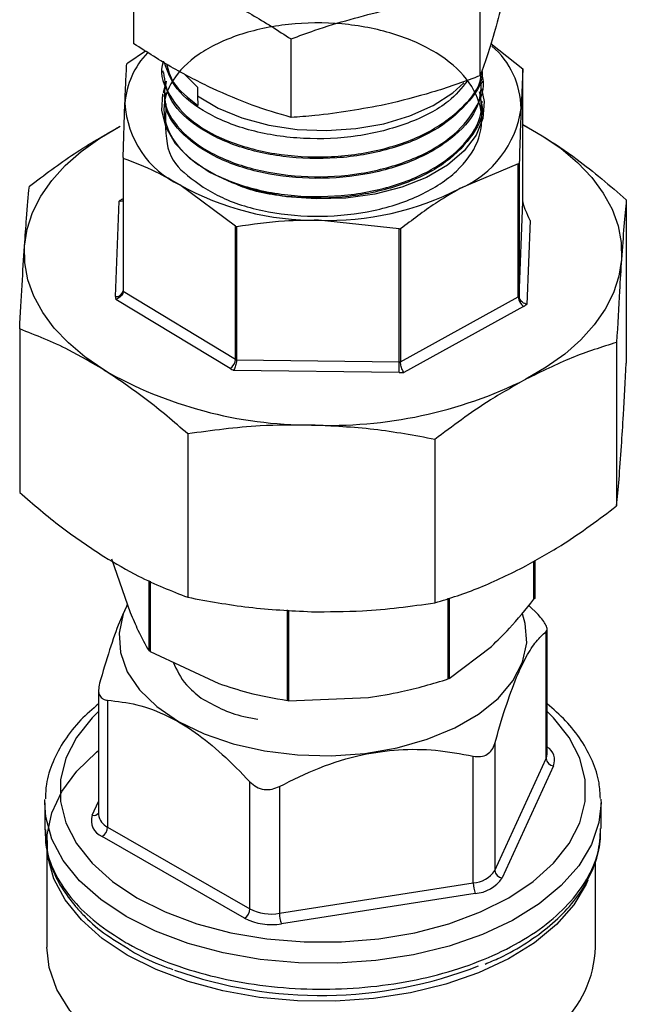
# Model space of a CAD drawing. Units: millimetres. Extents: x 0 to 40874, y 0 to 15182.
# Drawn here: x 526 to 566, y 1681 to 1745 of the extents above; entities that cross this region are included whole.
import ezdxf

# ---------------------------------------------------------------- set-up
doc = ezdxf.new("R2010")
doc.units = ezdxf.units.MM
doc.header["$LTSCALE"] = 8

msp = doc.modelspace()

# ---------------------------------------------------------------- linework, layer by layer
at = {"color": 7, "linetype": 'Continuous'}
for p, q in [((533.954, 1743.613), (533.954, 1748.761)), ((556.666, 1741.519), (556.666, 1746.667)), ((544.263, 1738.781), (544.263, 1743.929)), ((557.373, 1743.638), (559.473, 1741.97)), ((533.546, 1742.358), (534.706, 1743.147)), ((533.546, 1742.358), (533.482, 1742.306)), ((535.842, 1741.83), (535.845, 1741.722)), ((538.124, 1740.771), (537.243, 1741.643)), ((559.475, 1741.967), (559.354, 1739.365)), ((559.475, 1733.245), (559.475, 1741.967)), ((535.885, 1740.444), (536.01, 1740.836)), ((538.124, 1740.771), (538.124, 1740.187)), ((556.848, 1741.053), (556.852, 1741.163)), ((535.883, 1740.508), (535.886, 1740.398)), ((538.124, 1740.187), (538.139, 1739.573)), ((533.241, 1736.158), (533.36, 1739.704)), ((556.807, 1739.731), (556.81, 1739.839)), ((559.475, 1738.307), (560.747, 1737.582)), ((559.475, 1738.284), (560.747, 1737.582)), ((533.24, 1736.124), (533.24, 1727.394)), ((533.241, 1736.158), (533.241, 1736.091)), ((533.241, 1736.091), (533.241, 1727.368)), ((559.169, 1735.733), (555.34, 1734.11)), ((559.169, 1735.733), (559.232, 1735.755)), ((559.169, 1726.996), (559.169, 1735.733)), ((559.232, 1735.755), (559.232, 1727.032)), ((540.619, 1731.65), (536.96, 1734.349)), ((532.741, 1727.019), (532.986, 1733.287)), ((533.2, 1733.421), (533.24, 1733.443)), ((533.24, 1733.399), (533.2, 1733.421)), ((559.232, 1727.032), (559.475, 1733.245)), ((566.259, 1733.38), (566.259, 1722.655)), ((551.359, 1731.474), (546.064, 1732.032)), ((559.943, 1732.012), (559.728, 1726.513)), ((540.619, 1731.65), (540.683, 1731.598)), ((540.619, 1722.912), (540.619, 1731.65)), ((540.683, 1731.598), (540.683, 1722.875)), ((551.359, 1731.474), (551.449, 1731.459)), ((551.359, 1722.736), (551.359, 1731.474)), ((551.449, 1731.459), (551.449, 1722.736)), ((533.241, 1727.368), (540.619, 1722.912)), ((540.258, 1722.304), (532.754, 1726.836)), ((551.449, 1722.736), (559.169, 1726.996)), ((559.514, 1726.379), (551.663, 1722.047)), ((526.455, 1724.897), (526.455, 1714.171)), ((565.625, 1724.014), (565.625, 1713.288)), ((540.683, 1722.875), (551.359, 1722.736)), ((551.348, 1722.039), (540.49, 1722.181)), ((537.48, 1718.015), (537.48, 1707.289)), ((553.705, 1717.649), (553.705, 1706.924)), ((532.469, 1709.821), (533.704, 1706.293)), ((560.2, 1707.16), (560.2, 1709.659)), ((560.246, 1709.686), (560.246, 1707.22)), ((534.94, 1703.773), (534.94, 1708.382)), ((535.016, 1708.35), (535.016, 1703.73)), ((554.581, 1701.93), (554.581, 1707.225)), ((554.63, 1707.241), (554.63, 1701.958)), ((560.246, 1707.22), (560.2, 1707.16)), ((560.475, 1706.151), (559.861, 1706.759)), ((544.027, 1700.514), (544.027, 1706.457)), ((544.104, 1706.452), (544.104, 1700.503)), ((560.998, 1696.711), (560.998, 1705.037)), ((561.065, 1697.006), (561.065, 1705.191)), ((554.63, 1701.958), (557.415, 1704.07)), ((535.016, 1703.73), (534.94, 1703.773)), ((535.016, 1703.73), (539.521, 1701.633)), ((554.63, 1701.958), (554.581, 1701.93)), ((531.633, 1701.21), (531.633, 1693.026)), ((544.104, 1700.503), (549.342, 1700.712)), ((532.223, 1700.533), (532.223, 1692.207)), ((544.104, 1700.503), (544.027, 1700.514)), ((557.626, 1697.684), (557.626, 1689.358)), ((556.216, 1688.54), (556.216, 1696.865)), ((557.626, 1689.358), (560.998, 1696.711)), ((561.481, 1696.229), (558.109, 1688.876)), ((541.567, 1686.845), (541.567, 1695.17)), ((543.5, 1694.875), (543.5, 1686.549)), ((528.099, 1693.791), (528.103, 1694.029)), ((528.099, 1693.791), (528.099, 1692.021)), ((531.216, 1692.987), (531.633, 1693.896)), ((564.599, 1692.108), (564.599, 1693.791)), ((532.223, 1692.207), (541.567, 1686.845)), ((541.214, 1686.232), (531.87, 1691.594)), ((528.243, 1690.765), (528.243, 1684.324)), ((564.243, 1684.324), (564.243, 1689.999)), ((543.5, 1686.549), (556.216, 1688.54)), ((556.347, 1687.853), (543.631, 1685.862)), ((533.003, 1684.59), (533.563, 1684.23))]:
    msp.add_line(p, q, dxfattribs=at)
at = {"color": 7, "linetype": 'Continuous', "flags": 128}
for points in [[(559.473, 1741.97), (559.474, 1741.97), (559.474, 1741.969), (559.474, 1741.969), (559.474, 1741.969), (559.474, 1741.968), (559.475, 1741.968), (559.475, 1741.967), (559.475, 1741.967)], [(538.124, 1740.187), (539.469, 1739.388), (541.042, 1738.743), (542.793, 1738.274), (544.662, 1737.996), (546.587, 1737.918), (548.505, 1738.044), (550.351, 1738.369), (552.065, 1738.881), (553.588, 1739.565), (554.871, 1740.398), (555.605, 1741.056)], [(543.965, 1733.579), (542.11, 1733.935), (540.4, 1734.48), (538.892, 1735.198), (537.639, 1736.064), (536.683, 1737.048), (536.056, 1738.117), (535.78, 1739.233), (535.857, 1740.33)], [(556.767, 1740.656), (556.934, 1739.836), (556.85, 1738.709), (556.409, 1737.61), (555.625, 1736.577), (554.525, 1735.644), (553.148, 1734.844), (551.539, 1734.203), (549.754, 1733.744), (547.853, 1733.483), (545.901, 1733.427), (543.965, 1733.579)], [(526.772, 1730.341), (526.941, 1731.447), (527.298, 1732.538), (527.837, 1733.604), (528.555, 1734.634), (529.445, 1735.619), (530.498, 1736.548), (531.703, 1737.414), (533.049, 1738.207)], [(560.747, 1737.582), (561.982, 1736.731), (563.066, 1735.814), (563.99, 1734.84), (564.744, 1733.818), (565.321, 1732.759), (565.715, 1731.672), (565.923, 1730.568), (565.942, 1729.458)], [(531.968, 1722.217), (530.732, 1723.068), (529.648, 1723.985), (528.724, 1724.959), (527.97, 1725.981), (527.393, 1727.04), (526.999, 1728.127), (526.791, 1729.231), (526.772, 1730.341)], [(565.942, 1729.458), (565.773, 1728.352), (565.417, 1727.261), (564.877, 1726.195), (564.159, 1725.165), (563.269, 1724.181), (562.217, 1723.251), (561.011, 1722.386), (559.665, 1721.593)], [(533.479, 1706.738), (533.247, 1706.196), (532.973, 1704.93), (533.065, 1703.655), (533.518, 1702.405), (534.322, 1701.216), (535.454, 1700.12), (536.883, 1699.146)], [(536.883, 1699.146), (538.57, 1698.321), (540.469, 1697.668), (542.529, 1697.204), (544.693, 1696.942), (546.902, 1696.889), (549.096, 1697.047), (551.215, 1697.411), (553.201, 1697.972), (555.001, 1698.713), (556.564, 1699.616), (557.849, 1700.655), (558.82, 1701.801), (559.451, 1703.025), (559.724, 1704.291), (559.633, 1705.566), (559.445, 1706.213)], [(531.633, 1699.803), (531.209, 1699.38), (530.186, 1698.088), (529.493, 1696.725), (529.143, 1695.318), (529.143, 1693.897), (529.493, 1692.491), (530.186, 1691.128), (531.209, 1689.835), (532.539, 1688.64), (534.151, 1687.566)], [(534.151, 1687.566), (536.011, 1686.636), (538.082, 1685.868), (540.32, 1685.278), (542.682, 1684.877), (545.118, 1684.675), (547.579, 1684.675), (550.015, 1684.877), (552.377, 1685.278), (554.616, 1685.868), (556.686, 1686.636), (558.546, 1687.566), (560.158, 1688.64), (561.489, 1689.835), (562.511, 1691.128), (563.205, 1692.491), (563.555, 1693.897), (563.555, 1695.318), (563.205, 1696.725), (562.511, 1698.088), (561.489, 1699.38), (561.065, 1699.803)], [(533.515, 1683.81), (531.867, 1684.904), (530.5, 1686.12), (529.438, 1687.434), (528.704, 1688.82), (528.311, 1690.252), (528.267, 1691.702), (528.573, 1693.141), (529.223, 1694.541), (530.205, 1695.875), (531.498, 1697.118), (531.633, 1697.228)], [(560.998, 1696.711), (561.048, 1696.859), (561.065, 1697.006)], [(533.444, 1686.342), (531.774, 1687.451), (530.387, 1688.684), (529.311, 1690.016), (528.566, 1691.421), (528.168, 1692.873), (528.099, 1693.791)], [(564.599, 1693.791), (564.463, 1692.507), (563.977, 1691.065), (563.148, 1689.675), (561.992, 1688.365), (560.532, 1687.161), (558.795, 1686.086), (556.817, 1685.161), (554.634, 1684.404), (552.29, 1683.83), (549.831, 1683.449), (547.304, 1683.27), (544.758, 1683.296), (542.243, 1683.526), (539.809, 1683.956), (537.501, 1684.577), (535.366, 1685.377), (533.444, 1686.342)], [(564.593, 1694.048), (564.596, 1693.975), (564.599, 1693.791)], [(563.739, 1688.718), (563.629, 1688.469), (562.812, 1687.098), (561.672, 1685.806), (560.231, 1684.619), (558.519, 1683.558), (556.567, 1682.646), (554.415, 1681.899), (552.103, 1681.333), (549.677, 1680.958), (547.185, 1680.781), (544.674, 1680.806), (542.194, 1681.033), (539.792, 1681.457), (537.516, 1682.07), (535.41, 1682.859), (533.515, 1683.81)], [(555.311, 1675.347), (553.041, 1674.702), (550.637, 1674.247), (548.146, 1673.991), (545.617, 1673.939), (543.1, 1674.092), (540.646, 1674.447), (538.302, 1674.998), (536.116, 1675.733), (534.129, 1676.638), (532.382, 1677.694), (530.908, 1678.882), (529.738, 1680.177), (528.894, 1681.554), (528.392, 1682.986), (528.243, 1684.324)]]:
    msp.add_lwpolyline(points, dxfattribs=at)
at = {"color": 7, "linetype": 'Continuous'}
for centre, radius, start, end in [((553.922, 1739.319), 5.432, 0.49375, 49.65882), ((538.693, 1739.308), 5.347, 136.06453, 175.75092), ((539.68, 1740.064), 6.329, 183.26342, 244.54922), ((552.661, 1740.316), 6.76, 293.34403, 351.91384), ((545.906, 1750.455), 18.424, 240.94866, 270.49073), ((546.663, 1751.102), 19.079, 268.20048, 297.05071), ((534.266, 1731.48), 2.214, 118.78595, 125.32391), ((532.789, 1727.473), 0.457, 264.02013, 351.75031), ((533.907, 1727.394), 0.667, 177.76038, 182.23241), ((533.58, 1726.986), 0.839, 177.78243, 190.27224), ((558.258, 1728.647), 1.886, 298.87754, 301.11349), ((559.952, 1727.029), 0.784, 182.44243, 236.0561), ((558.448, 1728.319), 2.214, 298.78595, 305.32391), ((539.867, 1722.948), 0.754, 301.28606, 357.22932), ((541.594, 1724.526), 1.885, 238.88283, 241.11894), ((529.933, 1722.734), 21.426, 358.14046, 0.00425), ((551.404, 1726.2), 3.464, 269.2535, 270.7441), ((545.585, 1745.992), 27.398, 240.19698, 270.01527), ((541.547, 1724.447), 2.501, 238.96432, 244.99247), ((551.404, 1726.359), 4.32, 269.25102, 273.43722), ((546.75, 1747.677), 29.106, 267.72092, 296.34199), ((560.558, 1696.605), 0.997, 337.81278, 59.46985), ((561.537, 1696.768), 0.542, 186.03473, 264.10721), ((532.258, 1692.626), 1.102, 160.89261, 249.42322), ((531.308, 1693.408), 0.431, 257.69648, 318.88302), ((532.641, 1693.13), 1.013, 185.91219, 245.63561), ((531.453, 1692.242), 0.77, 302.78043, 357.4161), ((556.105, 1690.354), 1.818, 273.50402, 326.78561), ((558.165, 1689.415), 0.542, 186.03473, 264.10721), ((558.103, 1688.543), 1.887, 180.11049, 201.46018), ((556.208, 1690.121), 2.273, 273.50402, 326.78561), ((540.797, 1686.88), 0.77, 302.78043, 357.4161), ((542.974, 1689.579), 3.075, 242.76488, 279.85448), ((545.387, 1686.553), 1.887, 180.11049, 201.46018), ((542.973, 1689.649), 3.843, 242.76488, 279.85448), ((556.855, 1684.591), 7.392, 311.89375, 357.92563), ((546.225, 1709.618), 28.461, 250.27759, 291.28351)]:
    msp.add_arc(centre, radius, start, end, dxfattribs=at)
for points, knots in [([(558.76, 1749.089), (558.588, 1748.315), (558.241, 1746.762), (557.889, 1745.439), (557.713, 1744.775)], [0, 0, 0, 0, 0.4981128, 1, 1, 1, 1]), ([(539.108, 1746.874), (539.969, 1746.444), (541.699, 1745.581), (543.405, 1744.482), (544.263, 1743.929)], [0, 0, 0, 0, 0.497781, 1, 1, 1, 1]), ([(544.263, 1743.929), (544.781, 1744.123), (546.829, 1744.889), (548.91, 1745.426), (550.464, 1745.827)], [0, 0, 0, 0, 0.253063, 1, 1, 1, 1]), ([(536.043, 1739.692), (536.018, 1738.618), (535.965, 1736.393), (537.314, 1734.998), (539.624, 1733.405), (542.718, 1732.486), (546.218, 1732.176), (549.736, 1732.566), (552.875, 1733.608), (555.279, 1735.197), (556.679, 1737.16), (556.915, 1739.283), (555.96, 1741.337), (553.922, 1743.097), (551.03, 1744.372), (547.609, 1745.027), (544.046, 1744.995), (540.742, 1744.288), (538.07, 1742.993), (536.331, 1741.264), (535.723, 1739.304), (536.313, 1737.342), (538.037, 1735.607), (540.7, 1734.302), (544.002, 1733.584), (547.572, 1733.542), (551.002, 1734.188), (553.925, 1735.458), (555.94, 1737.216), (556.913, 1738.975), (556.706, 1740.062), (556.633, 1740.451)], [0, 0, 0, 0, 0.032674, 0.067679, 0.102691, 0.137712, 0.172739, 0.207774, 0.242817, 0.277867, 0.312924, 0.347989, 0.383061, 0.418141, 0.453228, 0.488323, 0.523425, 0.558535, 0.593652, 0.628776, 0.663908, 0.699048, 0.734194, 0.769349, 0.804511, 0.83968, 0.874857, 0.910041, 0.945233, 0.980431, 1, 1, 1, 1]), ([(557.713, 1744.775), (557.538, 1744.169), (557.187, 1742.951), (556.84, 1741.998), (556.666, 1741.519)], [0, 0, 0, 0, 0.497781, 1, 1, 1, 1]), ([(539.108, 1740.668), (538.247, 1741.098), (536.518, 1741.961), (534.811, 1743.061), (533.954, 1743.613)], [0, 0, 0, 0, 0.497781, 1, 1, 1, 1]), ([(533.36, 1739.704), (533.377, 1740.118), (533.418, 1741.123), (533.458, 1741.868), (533.482, 1742.306)], [0, 0, 0, 0, 0.410952, 1, 1, 1, 1]), ([(535.899, 1742.478), (535.892, 1742.463), (535.585, 1741.814), (536.064, 1740.433), (537.425, 1738.62), (539.931, 1737.179), (543.126, 1736.299), (546.698, 1736.085), (550.222, 1736.569), (553.344, 1737.703), (555.561, 1739.374), (556.705, 1740.788), (556.713, 1741.575), (556.713, 1741.656)], [0, 0, 0, 0, 0.002549, 0.111889, 0.221251, 0.330638, 0.440045, 0.549478, 0.658932, 0.76841, 0.87791, 0.987434, 1, 1, 1, 1]), ([(555.832, 1741.175), (555.457, 1740.711), (554.561, 1739.603), (551.996, 1738.316), (548.671, 1737.454), (545.051, 1737.288), (541.582, 1737.815), (538.679, 1738.973), (536.611, 1740.556), (536.161, 1741.792), (535.948, 1742.377)], [0, 0, 0, 0, 0.094706, 0.226024, 0.357313, 0.488576, 0.619809, 0.751016, 0.882196, 1, 1, 1, 1]), ([(536.083, 1742.293), (536.193, 1741.878), (536.459, 1740.877), (537.519, 1740.054), (538.139, 1739.573)], [0, 0, 0, 0, 0.4146893, 1, 1, 1, 1]), ([(536.062, 1741.149), (535.986, 1740.726), (535.791, 1739.649), (536.831, 1737.959), (538.909, 1736.36), (541.875, 1735.257), (545.334, 1734.785), (548.916, 1735.006), (552.202, 1735.902), (554.86, 1737.383), (556.451, 1739.28), (557.069, 1740.829), (556.784, 1741.63), (556.744, 1741.743)], [0, 0, 0, 0, 0.065731, 0.167603, 0.269495, 0.371411, 0.473346, 0.575304, 0.677283, 0.779284, 0.881306, 0.98335, 1, 1, 1, 1]), ([(556.783, 1741.856), (556.789, 1741.785), (556.85, 1741.01), (555.837, 1739.573), (553.777, 1737.834), (550.759, 1736.602), (547.277, 1736.009), (543.687, 1736.111), (540.393, 1736.89), (537.804, 1738.25), (536.148, 1739.94), (535.991, 1741.165), (535.918, 1741.73)], [0, 0, 0, 0, 0.011151, 0.122911, 0.23465, 0.346364, 0.458055, 0.569722, 0.681365, 0.792987, 0.904583, 1, 1, 1, 1]), ([(556.666, 1741.519), (556.611, 1741.498), (555.564, 1741.101), (553.504, 1740.373), (551.48, 1739.872), (550.464, 1739.621)], [0, 0, 0, 0, 0.026971, 0.511715, 1, 1, 1, 1]), ([(556.732, 1741.062), (556.7, 1740.544), (556.626, 1739.319), (555.139, 1737.544), (552.667, 1735.987), (549.443, 1734.994), (545.883, 1734.667), (542.379, 1735.035), (539.309, 1736.049), (537.1, 1737.586), (535.944, 1739.13), (536.012, 1740.094), (536.034, 1740.402)], [0, 0, 0, 0, 0.079688, 0.188448, 0.297185, 0.405899, 0.51459, 0.623257, 0.731903, 0.840525, 0.949125, 1, 1, 1, 1]), ([(544.263, 1738.781), (543.412, 1739.03), (541.706, 1739.53), (539.976, 1740.288), (539.108, 1740.668)], [0, 0, 0, 0, 0.498113, 1, 1, 1, 1]), ([(556.746, 1739.729), (556.763, 1739.648), (556.928, 1738.872), (556.112, 1737.393), (554.291, 1735.58), (551.462, 1734.23), (548.078, 1733.481), (544.536, 1733.448), (541.714, 1733.877), (540.463, 1734.483), (540.091, 1734.663)], [0, 0, 0, 0, 0.01785, 0.170857, 0.323832, 0.476774, 0.629685, 0.782561, 0.935407, 1, 1, 1, 1]), ([(550.464, 1739.621), (548.91, 1739.336), (546.829, 1738.955), (544.781, 1738.816), (544.263, 1738.781)], [0, 0, 0, 0, 0.746937, 1, 1, 1, 1]), ([(559.354, 1739.365), (559.337, 1738.92), (559.296, 1737.836), (559.256, 1736.526), (559.232, 1735.755)], [0, 0, 0, 0, 0.410952, 1, 1, 1, 1]), ([(527.089, 1734.263), (528.067, 1735.002), (530.035, 1736.489), (532.041, 1737.632), (533.049, 1738.207)], [0, 0, 0, 0, 0.497167, 1, 1, 1, 1]), ([(560.747, 1737.582), (561.508, 1737.083), (563.362, 1735.867), (565.184, 1734.302), (566.259, 1733.38)], [0, 0, 0, 0, 0.410409, 1, 1, 1, 1]), ([(536.96, 1734.349), (536.445, 1734.644), (535.194, 1735.36), (533.965, 1735.82), (533.241, 1736.091)], [0, 0, 0, 0, 0.410952, 1, 1, 1, 1]), ([(526.772, 1730.341), (526.816, 1730.964), (526.922, 1732.48), (527.027, 1733.602), (527.089, 1734.263)], [0, 0, 0, 0, 0.410413, 1, 1, 1, 1]), ([(555.34, 1734.11), (554.802, 1733.797), (553.493, 1733.036), (552.207, 1732.043), (551.449, 1731.459)], [0, 0, 0, 0, 0.4109525, 1, 1, 1, 1]), ([(533.24, 1733.293), (533.202, 1733.284), (533.125, 1733.266), (533.034, 1733.276), (532.988, 1733.286), (532.986, 1733.287)], [0, 0, 0, 0, 0.481045, 0.97998, 1, 1, 1, 1]), ([(559.475, 1733.245), (559.476, 1733.224), (559.478, 1733.177), (559.499, 1733.075), (559.548, 1732.907), (559.697, 1732.524), (559.838, 1732.236), (559.932, 1732.034), (559.943, 1732.012)], [0, 0, 0, 0, 0.042301, 0.094649, 0.180471, 0.35982, 0.927599, 1, 1, 1, 1]), ([(566.259, 1733.38), (566.207, 1732.828), (566.102, 1731.718), (565.996, 1730.214), (565.942, 1729.458)], [0, 0, 0, 0, 0.497167, 1, 1, 1, 1]), ([(546.064, 1732.032), (545.32, 1732.026), (543.51, 1732.01), (541.731, 1731.751), (540.683, 1731.598)], [0, 0, 0, 0, 0.410952, 1, 1, 1, 1]), ([(526.455, 1724.897), (526.507, 1725.882), (526.612, 1727.865), (526.718, 1729.513), (526.772, 1730.341)], [0, 0, 0, 0, 0.497167, 1, 1, 1, 1]), ([(565.942, 1729.458), (565.898, 1728.787), (565.792, 1727.153), (565.687, 1725.178), (565.625, 1724.014)], [0, 0, 0, 0, 0.410413, 1, 1, 1, 1]), ([(533.241, 1727.368), (533.236, 1727.323), (533.226, 1727.234), (533.149, 1727.098), (533.035, 1726.977), (532.899, 1726.887), (532.8, 1726.849), (532.756, 1726.837), (532.754, 1726.836)], [0, 0, 0, 0, 0.198009, 0.395795, 0.599678, 0.816423, 0.992918, 1, 1, 1, 1]), ([(559.728, 1726.513), (559.726, 1726.513), (559.68, 1726.523), (559.579, 1726.557), (559.44, 1726.643), (559.324, 1726.763), (559.247, 1726.898), (559.237, 1726.988), (559.232, 1727.032)], [0, 0, 0, 0, 0.007082, 0.1835765, 0.4003216, 0.6042052, 0.8019914, 1, 1, 1, 1]), ([(531.968, 1722.217), (531.206, 1722.668), (529.352, 1723.767), (527.53, 1724.478), (526.455, 1724.897)], [0, 0, 0, 0, 0.410409, 1, 1, 1, 1]), ([(565.625, 1724.014), (564.647, 1723.708), (562.679, 1723.094), (560.673, 1722.095), (559.665, 1721.593)], [0, 0, 0, 0, 0.497167, 1, 1, 1, 1]), ([(540.683, 1722.875), (540.681, 1722.829), (540.677, 1722.736), (540.645, 1722.574), (540.599, 1722.414), (540.546, 1722.279), (540.508, 1722.209), (540.491, 1722.182), (540.49, 1722.181)], [0, 0, 0, 0, 0.1980086, 0.3957948, 0.5996784, 0.8164235, 0.992918, 1, 1, 1, 1]), ([(551.663, 1722.047), (551.662, 1722.048), (551.642, 1722.074), (551.597, 1722.143), (551.536, 1722.276), (551.488, 1722.435), (551.455, 1722.596), (551.451, 1722.689), (551.449, 1722.736)], [0, 0, 0, 0, 0.007082, 0.183577, 0.400322, 0.604205, 0.801991, 1, 1, 1, 1]), ([(537.48, 1718.015), (536.575, 1718.797), (534.755, 1720.369), (532.9, 1721.599), (531.968, 1722.217)], [0, 0, 0, 0, 0.497167, 1, 1, 1, 1]), ([(565.942, 1717.21), (565.986, 1717.881), (566.092, 1719.515), (566.197, 1721.49), (566.259, 1722.655)], [0, 0, 0, 0, 0.410413, 1, 1, 1, 1]), ([(559.665, 1721.593), (558.842, 1721.129), (556.837, 1720), (554.866, 1718.521), (553.705, 1717.649)], [0, 0, 0, 0, 0.410409, 1, 1, 1, 1]), ([(545.592, 1718.593), (544.472, 1718.595), (541.743, 1718.597), (539.061, 1718.231), (537.48, 1718.015)], [0, 0, 0, 0, 0.410413, 1, 1, 1, 1]), ([(553.705, 1717.649), (552.373, 1717.896), (549.695, 1718.393), (546.965, 1718.526), (545.592, 1718.593)], [0, 0, 0, 0, 0.497167, 1, 1, 1, 1]), ([(565.625, 1713.288), (565.677, 1713.84), (565.782, 1714.95), (565.889, 1716.454), (565.942, 1717.21)], [0, 0, 0, 0, 0.497167, 1, 1, 1, 1]), ([(526.455, 1714.171), (527.36, 1713.389), (529.18, 1711.817), (531.035, 1710.587), (531.968, 1709.969)], [0, 0, 0, 0, 0.4971669, 1, 1, 1, 1]), ([(559.665, 1709.345), (560.488, 1709.808), (562.493, 1710.937), (564.464, 1712.416), (565.625, 1713.288)], [0, 0, 0, 0, 0.410409, 1, 1, 1, 1]), ([(531.968, 1709.969), (532.729, 1709.518), (534.583, 1708.419), (536.405, 1707.709), (537.48, 1707.289)], [0, 0, 0, 0, 0.410409, 1, 1, 1, 1]), ([(553.705, 1706.924), (554.683, 1707.229), (556.651, 1707.844), (558.657, 1708.842), (559.665, 1709.345)], [0, 0, 0, 0, 0.497167, 1, 1, 1, 1]), ([(537.48, 1707.289), (538.811, 1707.043), (541.49, 1706.546), (544.22, 1706.412), (545.592, 1706.345)], [0, 0, 0, 0, 0.497167, 1, 1, 1, 1]), ([(557.415, 1704.07), (557.806, 1704.452), (558.743, 1705.365), (559.664, 1706.499), (560.2, 1707.16)], [0, 0, 0, 0, 0.417656, 1, 1, 1, 1]), ([(533.518, 1706.826), (533.345, 1706.455), (532.952, 1705.616), (532.335, 1703.845), (531.916, 1702.395), (531.699, 1701.647)], [0, 0, 0, 0, 0.276862, 0.627181, 1, 1, 1, 1]), ([(545.592, 1706.345), (546.712, 1706.344), (549.441, 1706.341), (552.123, 1706.708), (553.705, 1706.924)], [0, 0, 0, 0, 0.410413, 1, 1, 1, 1]), ([(533.704, 1706.293), (533.875, 1705.891), (534.291, 1704.913), (534.7, 1704.196), (534.94, 1703.773)], [0, 0, 0, 0, 0.410952, 1, 1, 1, 1]), ([(560.998, 1705.037), (561.031, 1705.081), (561.095, 1705.17), (561.011, 1705.444), (560.798, 1705.784), (560.583, 1706.028), (560.475, 1706.151)], [0, 0, 0, 0, 0.257827, 0.51677, 0.757663, 1, 1, 1, 1]), ([(557.626, 1697.684), (557.854, 1698.474), (558.317, 1700.074), (559.022, 1702.012), (559.707, 1703.462), (560.362, 1704.468), (560.782, 1704.843), (560.998, 1705.037)], [0, 0, 0, 0, 0.211406, 0.428549, 0.610934, 0.799414, 1, 1, 1, 1]), ([(536.534, 1703.028), (536.762, 1702.517), (537.14, 1701.67), (538.013, 1700.959), (538.361, 1700.676)], [0, 0, 0, 0, 0.60184, 1, 1, 1, 1]), ([(531.699, 1701.647), (531.667, 1701.494), (531.602, 1701.186), (531.687, 1700.825), (531.9, 1700.591), (532.115, 1700.552), (532.223, 1700.533)], [0, 0, 0, 0, 0.257827, 0.51677, 0.757663, 1, 1, 1, 1]), ([(539.521, 1701.633), (540.154, 1701.423), (541.67, 1700.921), (543.159, 1700.664), (544.027, 1700.514)], [0, 0, 0, 0, 0.417656, 1, 1, 1, 1]), ([(549.342, 1700.712), (550.067, 1700.827), (551.829, 1701.106), (553.56, 1701.625), (554.581, 1701.93)], [0, 0, 0, 0, 0.410952, 1, 1, 1, 1]), ([(531.633, 1700.296), (531.23, 1699.95), (530.362, 1699.205), (529.358, 1697.92), (528.602, 1696.5), (528.181, 1695.198), (528.152, 1694.376), (528.141, 1694.055)], [0, 0, 0, 0, 0.194001, 0.418704, 0.641187, 0.860015, 1, 1, 1, 1]), ([(532.223, 1700.533), (532.855, 1700.462), (534.137, 1700.318), (536.09, 1699.598), (537.99, 1698.462), (539.804, 1697), (540.967, 1695.793), (541.567, 1695.17)], [0, 0, 0, 0, 0.2114062, 0.4285494, 0.6109344, 0.7994148, 1, 1, 1, 1]), ([(538.361, 1700.676), (539.225, 1700.192), (540.325, 1699.576), (541.767, 1699.345), (542.075, 1699.296)], [0, 0, 0, 0, 0.786217, 1, 1, 1, 1]), ([(564.56, 1694.076), (564.543, 1694.421), (564.502, 1695.253), (564.075, 1696.543), (563.339, 1697.914), (562.349, 1699.187), (561.483, 1699.94), (561.065, 1700.304)], [0, 0, 0, 0, 0.150918, 0.363792, 0.578264, 0.796044, 1, 1, 1, 1]), ([(556.216, 1696.865), (556.381, 1696.844), (556.71, 1696.801), (557.144, 1696.959), (557.469, 1697.262), (557.573, 1697.543), (557.626, 1697.684)], [0, 0, 0, 0, 0.257827, 0.51677, 0.757663, 1, 1, 1, 1]), ([(543.5, 1694.875), (544.361, 1695.302), (546.105, 1696.166), (548.763, 1696.984), (551.349, 1697.343), (553.817, 1697.308), (555.4, 1697.016), (556.216, 1696.865)], [0, 0, 0, 0, 0.211406, 0.428549, 0.610934, 0.799414, 1, 1, 1, 1]), ([(541.567, 1695.17), (541.699, 1695.05), (541.964, 1694.809), (542.483, 1694.649), (543.02, 1694.665), (543.34, 1694.805), (543.5, 1694.875)], [0, 0, 0, 0, 0.257827, 0.51677, 0.757663, 1, 1, 1, 1]), ([(528.135, 1692.042), (528.134, 1691.71), (528.131, 1690.894), (528.498, 1689.613), (529.137, 1688.246), (529.797, 1687.406), (530.125, 1686.987)], [0, 0, 0, 0, 0.186666, 0.458243, 0.72989, 1, 1, 1, 1]), ([(528.154, 1692.022), (528.158, 1691.597), (528.167, 1690.592), (528.785, 1689.018), (529.885, 1687.396), (531.428, 1685.893), (532.764, 1685.05), (533.441, 1684.623)], [0, 0, 0, 0, 0.154707, 0.366457, 0.584348, 0.789395, 1, 1, 1, 1]), ([(533.441, 1684.623), (533.489, 1684.596), (534.253, 1684.161), (535.894, 1683.386), (538.558, 1682.508), (541.469, 1681.895), (544.492, 1681.574), (547.595, 1681.55), (550.635, 1681.823), (553.58, 1682.39), (556.294, 1683.227), (558.75, 1684.323), (560.832, 1685.629), (562.524, 1687.131), (563.731, 1688.759), (564.475, 1690.441), (564.543, 1691.567), (564.576, 1692.109)], [0, 0, 0, 0, 0.004679, 0.075241, 0.14785, 0.218411, 0.291019, 0.36158, 0.434187, 0.504748, 0.577355, 0.647915, 0.720522, 0.791082, 0.863689, 0.934249, 1, 1, 1, 1]), ([(556.991, 1683.221), (557.315, 1683.354), (558.3, 1683.759), (559.745, 1684.601), (561.293, 1685.726), (562.569, 1686.984), (563.57, 1688.341), (564.234, 1689.78), (564.573, 1691.023), (564.562, 1691.781), (564.557, 1692.04)], [0, 0, 0, 0, 0.070443, 0.2137, 0.358497, 0.502076, 0.646087, 0.788016, 0.927426, 1, 1, 1, 1]), ([(530.125, 1686.987), (530.332, 1686.761), (530.928, 1686.111), (531.867, 1685.293), (532.712, 1684.77), (533.003, 1684.59)], [0, 0, 0, 0, 0.258526, 0.743945, 1, 1, 1, 1]), ([(533.563, 1684.23), (533.638, 1684.182), (534.251, 1683.783), (535.238, 1683.316), (536.212, 1682.966), (536.506, 1682.86)], [0, 0, 0, 0, 0.087803, 0.724699, 1, 1, 1, 1])]:
    msp.add_open_spline(points, degree=3, knots=knots, dxfattribs=at)

doc.saveas('drawing.dxf')
